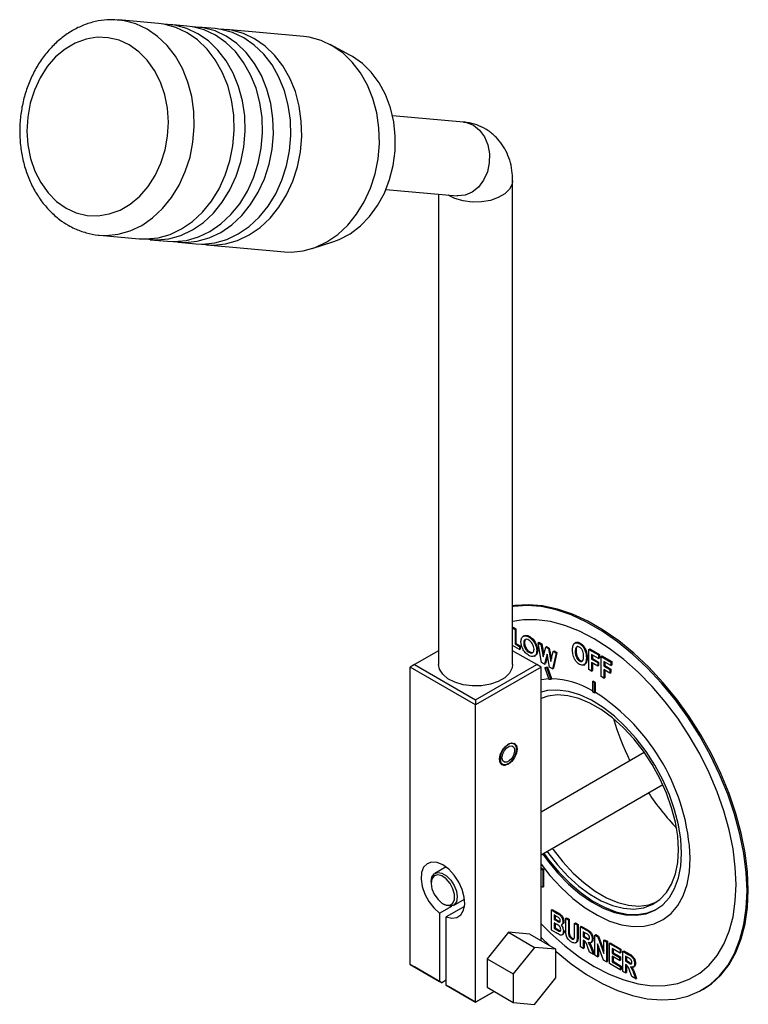
# Model space of a CAD drawing. Units: millimetres. Extents: x 5 to 415, y 5 to 292.
# Drawn here: x 314 to 326, y 187 to 203 of the extents above; entities that cross this region are included whole.
import ezdxf

# ---------------------------------------------------------------- set-up
doc = ezdxf.new("R2010")
doc.units = ezdxf.units.MM

msp = doc.modelspace()

# ---------------------------------------------------------------- linework, layer by layer
at = {"color": 7, "linetype": 'Continuous', "lineweight": 25}
for p, q in [((316.145, 202.683), (315.499, 202.741)), ((316.604, 202.642), (316.322, 202.667)), ((317.064, 202.601), (316.781, 202.626)), ((318.499, 202.473), (317.24, 202.585)), ((319.257, 202.167), (318.929, 202.343)), ((321.091, 201.086), (319.938, 201.19)), ((321.885, 192.298), (321.885, 200.137)), ((319.831, 199.994), (320.984, 199.891)), ((320.685, 199.918), (320.685, 192.298)), ((315.187, 199.255), (315.833, 199.197)), ((316.01, 199.181), (316.293, 199.156)), ((316.469, 199.14), (316.752, 199.115)), ((316.929, 199.099), (318.188, 198.987)), ((318.634, 199.038), (318.987, 199.153)), ((321.885, 192.897), (321.894, 192.902)), ((321.885, 192.89), (321.924, 192.868)), ((321.894, 192.902), (321.938, 192.876)), ((321.924, 192.868), (321.938, 192.876)), ((321.924, 192.868), (321.924, 192.633)), ((321.938, 192.876), (321.938, 192.642)), ((322.071, 192.763), (322.055, 192.754)), ((322.148, 192.746), (322.162, 192.754)), ((321.994, 192.542), (321.885, 192.605)), ((321.924, 192.633), (321.938, 192.642)), ((321.924, 192.633), (321.994, 192.593)), ((321.938, 192.642), (322.008, 192.601)), ((321.994, 192.593), (322.008, 192.601)), ((321.994, 192.593), (321.994, 192.542)), ((321.994, 192.542), (322.008, 192.55)), ((322.008, 192.601), (322.008, 192.55)), ((322.064, 192.644), (322.078, 192.652)), ((322.094, 192.55), (322.108, 192.558)), ((322.297, 192.653), (322.311, 192.661)), ((322.297, 192.653), (322.343, 192.626)), ((322.354, 192.334), (322.297, 192.653)), ((322.311, 192.661), (322.357, 192.634)), ((322.343, 192.626), (322.357, 192.634)), ((322.343, 192.626), (322.379, 192.423)), ((322.357, 192.634), (322.389, 192.458)), ((322.379, 192.423), (322.421, 192.581)), ((322.421, 192.581), (322.436, 192.589)), ((322.421, 192.581), (322.465, 192.556)), ((322.436, 192.589), (322.479, 192.564)), ((322.465, 192.556), (322.479, 192.564)), ((322.465, 192.556), (322.506, 192.349)), ((322.479, 192.564), (322.515, 192.386)), ((322.91, 192.655), (322.894, 192.646)), ((322.968, 192.637), (322.982, 192.645)), ((323.12, 192.545), (323.134, 192.553)), ((323.12, 192.545), (323.278, 192.454)), ((323.12, 192.218), (323.12, 192.545)), ((323.134, 192.553), (323.292, 192.462)), ((320.685, 192.523), (320.295, 192.298)), ((322.275, 192.298), (321.885, 192.523)), ((322.149, 192.497), (322.163, 192.505)), ((322.237, 192.435), (322.253, 192.444)), ((322.276, 192.521), (322.291, 192.529)), ((322.443, 192.467), (322.4, 192.307)), ((322.448, 192.442), (322.415, 192.315)), ((322.485, 192.258), (322.443, 192.467)), ((322.506, 192.349), (322.543, 192.511)), ((322.589, 192.484), (322.532, 192.231)), ((322.543, 192.511), (322.557, 192.519)), ((322.543, 192.511), (322.589, 192.484)), ((322.603, 192.492), (322.546, 192.24)), ((322.557, 192.519), (322.603, 192.492)), ((322.589, 192.484), (322.603, 192.492)), ((322.9, 192.509), (322.914, 192.517)), ((323.08, 192.405), (323.094, 192.413)), ((323.278, 192.398), (323.164, 192.464)), ((323.164, 192.464), (323.164, 192.388)), ((323.164, 192.388), (323.179, 192.396)), ((323.164, 192.388), (323.264, 192.331)), ((323.179, 192.456), (323.179, 192.396)), ((323.179, 192.396), (323.278, 192.339)), ((323.278, 192.454), (323.292, 192.462)), ((323.278, 192.454), (323.278, 192.398)), ((323.278, 192.398), (323.292, 192.407)), ((323.292, 192.462), (323.292, 192.407)), ((323.319, 192.43), (323.333, 192.438)), ((323.319, 192.104), (323.319, 192.43)), ((323.319, 192.43), (323.477, 192.339)), ((323.333, 192.438), (323.491, 192.347)), ((320.295, 192.298), (320.225, 192.257)), ((321.285, 191.645), (320.225, 192.257)), ((320.225, 187.439), (320.225, 192.257)), ((320.295, 192.298), (321.285, 191.726)), ((321.285, 191.726), (322.275, 192.298)), ((322.346, 192.257), (321.285, 191.645)), ((322.346, 192.257), (322.275, 192.298)), ((322.346, 187.825), (322.346, 192.257)), ((322.4, 192.307), (322.354, 192.334)), ((322.4, 192.307), (322.415, 192.315)), ((322.409, 192.243), (322.423, 192.251)), ((322.409, 192.243), (322.473, 192.06)), ((322.44, 192.243), (322.409, 192.243)), ((322.454, 192.251), (322.423, 192.251)), ((322.44, 192.243), (322.454, 192.251)), ((322.504, 192.061), (322.44, 192.243)), ((322.518, 192.069), (322.454, 192.251)), ((322.532, 192.231), (322.485, 192.258)), ((322.532, 192.231), (322.546, 192.24)), ((322.968, 192.357), (322.982, 192.365)), ((323.038, 192.291), (323.054, 192.3)), ((323.047, 192.297), (323.061, 192.305)), ((323.164, 192.193), (323.12, 192.218)), ((323.264, 192.275), (323.164, 192.333)), ((323.164, 192.333), (323.164, 192.193)), ((323.179, 192.325), (323.179, 192.201)), ((323.264, 192.331), (323.278, 192.339)), ((323.264, 192.331), (323.264, 192.275)), ((323.264, 192.275), (323.278, 192.284)), ((323.278, 192.339), (323.278, 192.284)), ((323.477, 192.284), (323.363, 192.35)), ((323.363, 192.35), (323.363, 192.273)), ((323.363, 192.273), (323.377, 192.282)), ((323.363, 192.273), (323.462, 192.216)), ((323.462, 192.161), (323.363, 192.218)), ((323.363, 192.218), (323.363, 192.078)), ((323.377, 192.342), (323.377, 192.282)), ((323.377, 192.282), (323.476, 192.224)), ((323.462, 192.216), (323.476, 192.224)), ((323.462, 192.216), (323.462, 192.161)), ((323.476, 192.224), (323.476, 192.169)), ((323.477, 192.339), (323.491, 192.347)), ((323.477, 192.339), (323.477, 192.284)), ((323.477, 192.284), (323.491, 192.292)), ((323.491, 192.347), (323.491, 192.292)), ((322.47, 192.068), (322.346, 192.053)), ((322.473, 192.06), (322.504, 192.061)), ((322.504, 192.061), (322.518, 192.069)), ((323.164, 192.193), (323.179, 192.201)), ((323.363, 192.078), (323.319, 192.104)), ((323.363, 192.078), (323.377, 192.086)), ((323.377, 192.21), (323.377, 192.086)), ((323.462, 192.161), (323.476, 192.169)), ((323.177, 192.022), (323.191, 192.03)), ((323.212, 192.002), (323.177, 192.022)), ((323.177, 192.022), (323.177, 191.859)), ((323.227, 192.01), (323.191, 192.03)), ((323.212, 192.002), (323.227, 192.01)), ((323.212, 191.838), (323.212, 192.002)), ((323.227, 191.846), (323.227, 192.01)), ((323.177, 191.859), (323.212, 191.838)), ((323.212, 191.838), (323.227, 191.846)), ((321.285, 191.726), (321.285, 191.645)), ((321.285, 186.827), (321.285, 191.645)), ((321.682, 190.781), (321.675, 190.781)), ((321.682, 190.781), (321.713, 190.799)), ((321.713, 190.779), (321.682, 190.761)), ((321.695, 190.789), (321.713, 190.779)), ((321.95, 190.926), (321.95, 190.934)), ((324.018, 190.874), (322.346, 189.909)), ((321.677, 190.761), (321.682, 190.761)), ((321.809, 190.689), (321.816, 190.693)), ((322.346, 189.216), (324.318, 190.354)), ((320.805, 189.019), (320.626, 188.916)), ((322.346, 189.007), (322.387, 188.983)), ((322.346, 188.991), (322.373, 188.975)), ((322.373, 188.975), (322.387, 188.983)), ((322.373, 188.975), (322.373, 188.69)), ((322.387, 188.983), (322.387, 188.698)), ((320.564, 188.779), (320.564, 188.754)), ((322.373, 188.69), (322.346, 188.705)), ((322.373, 188.69), (322.387, 188.698)), ((320.702, 188.271), (320.902, 188.386)), ((320.755, 188.423), (320.776, 188.411)), ((320.926, 188.396), (321.105, 188.5)), ((320.702, 188.271), (320.702, 187.164)), ((321.105, 188.381), (320.808, 188.21)), ((322.513, 188.323), (322.527, 188.331)), ((322.513, 188.323), (322.608, 188.268)), ((322.513, 187.996), (322.513, 188.323)), ((322.527, 188.331), (322.622, 188.276)), ((322.587, 188.225), (322.557, 188.242)), ((322.557, 188.242), (322.557, 188.17)), ((322.572, 188.234), (322.572, 188.178)), ((322.608, 188.268), (322.622, 188.276)), ((320.808, 187.103), (320.808, 188.21)), ((322.557, 188.17), (322.572, 188.178)), ((322.557, 188.17), (322.591, 188.15)), ((322.598, 188.091), (322.557, 188.115)), ((322.557, 188.115), (322.557, 188.026)), ((322.572, 188.178), (322.605, 188.159)), ((322.572, 188.107), (322.572, 188.034)), ((322.591, 188.15), (322.605, 188.159)), ((322.629, 188.13), (322.643, 188.138)), ((322.679, 188.084), (322.695, 188.093)), ((322.701, 188.133), (322.715, 188.142)), ((322.745, 188.189), (322.759, 188.197)), ((322.745, 188.189), (322.789, 188.164)), ((322.745, 188.016), (322.745, 188.189)), ((322.759, 188.197), (322.803, 188.172)), ((322.789, 188.164), (322.803, 188.172)), ((322.789, 188.164), (322.789, 187.987)), ((322.803, 188.172), (322.803, 187.995)), ((322.888, 188.106), (322.902, 188.114)), ((322.888, 188.106), (322.932, 188.081)), ((322.888, 187.926), (322.888, 188.106)), ((322.902, 188.114), (322.946, 188.089)), ((322.932, 188.081), (322.946, 188.089)), ((322.932, 188.081), (322.932, 187.91)), ((322.946, 188.089), (322.946, 187.918)), ((321.816, 187.962), (321.47, 187.532)), ((321.816, 187.962), (322.24, 187.717)), ((322.162, 187.931), (321.816, 187.962)), ((322.162, 187.931), (322.586, 187.686)), ((322.592, 187.95), (322.513, 187.996)), ((322.557, 188.026), (322.572, 188.034)), ((322.557, 188.026), (322.604, 187.999)), ((322.572, 188.034), (322.618, 188.007)), ((322.604, 187.999), (322.618, 188.007)), ((322.681, 187.918), (322.697, 187.927)), ((322.708, 187.98), (322.722, 187.988)), ((322.789, 187.987), (322.803, 187.995)), ((322.791, 187.932), (322.805, 187.94)), ((322.932, 187.91), (322.946, 187.918)), ((322.983, 188.051), (322.998, 188.059)), ((322.983, 187.725), (322.983, 188.051)), ((322.983, 188.051), (323.083, 187.994)), ((322.998, 188.059), (323.097, 188.002)), ((323.067, 187.948), (323.028, 187.971)), ((323.028, 187.971), (323.028, 187.89)), ((323.042, 187.962), (323.042, 187.898)), ((323.083, 187.994), (323.097, 188.002)), ((323.219, 187.915), (323.233, 187.924)), ((323.219, 187.589), (323.219, 187.915)), ((323.219, 187.915), (323.265, 187.889)), ((323.233, 187.924), (323.279, 187.897)), ((322.84, 187.858), (322.854, 187.866)), ((322.906, 187.791), (322.922, 187.8)), ((323.028, 187.89), (323.042, 187.898)), ((323.028, 187.89), (323.065, 187.868)), ((323.037, 187.829), (323.028, 187.835)), ((323.028, 187.835), (323.028, 187.699)), ((323.042, 187.898), (323.079, 187.876)), ((323.042, 187.826), (323.042, 187.707)), ((323.065, 187.868), (323.079, 187.876)), ((323.152, 187.794), (323.168, 187.803)), ((323.174, 187.849), (323.189, 187.858)), ((323.358, 187.508), (323.263, 187.776)), ((323.263, 187.776), (323.263, 187.563)), ((323.265, 187.889), (323.279, 187.897)), ((323.265, 187.889), (323.362, 187.615)), ((323.279, 187.897), (323.362, 187.663)), ((323.362, 187.833), (323.376, 187.841)), ((323.362, 187.615), (323.362, 187.833)), ((323.362, 187.833), (323.406, 187.807)), ((323.376, 187.841), (323.42, 187.815)), ((323.406, 187.807), (323.42, 187.815)), ((323.406, 187.807), (323.406, 187.481)), ((323.42, 187.815), (323.42, 187.489)), ((323.454, 187.78), (323.468, 187.788)), ((323.454, 187.453), (323.454, 187.78)), ((323.454, 187.78), (323.626, 187.68)), ((323.468, 187.788), (323.64, 187.688)), ((322.24, 187.717), (321.894, 187.287)), ((322.586, 187.686), (322.24, 187.717)), ((322.586, 187.225), (322.586, 187.686)), ((323.028, 187.699), (322.983, 187.725)), ((323.028, 187.699), (323.042, 187.707)), ((323.131, 187.639), (323.098, 187.729)), ((323.193, 187.604), (323.131, 187.639)), ((323.163, 187.685), (323.177, 187.693)), ((323.163, 187.685), (323.193, 187.604)), ((323.177, 187.693), (323.207, 187.612)), ((323.193, 187.604), (323.207, 187.612)), ((323.263, 187.563), (323.219, 187.589)), ((323.277, 187.737), (323.277, 187.572)), ((323.626, 187.625), (323.498, 187.699)), ((323.498, 187.699), (323.498, 187.623)), ((323.498, 187.623), (323.512, 187.631)), ((323.498, 187.623), (323.619, 187.553)), ((323.512, 187.691), (323.512, 187.631)), ((323.512, 187.631), (323.633, 187.561)), ((323.626, 187.68), (323.64, 187.688)), ((323.626, 187.68), (323.626, 187.625)), ((323.626, 187.625), (323.64, 187.633)), ((323.64, 187.688), (323.64, 187.633)), ((323.67, 187.655), (323.685, 187.663)), ((323.67, 187.328), (323.67, 187.655)), ((323.67, 187.655), (323.77, 187.597)), ((323.685, 187.663), (323.784, 187.605)), ((323.77, 187.597), (323.784, 187.605)), ((320.225, 187.439), (320.702, 187.164)), ((320.295, 187.399), (320.225, 187.439)), ((321.47, 187.532), (321.894, 187.287)), ((321.47, 187.532), (321.47, 187.07)), ((323.263, 187.563), (323.277, 187.572)), ((323.406, 187.481), (323.358, 187.508)), ((323.406, 187.481), (323.42, 187.489)), ((323.63, 187.351), (323.454, 187.453)), ((323.619, 187.502), (323.498, 187.572)), ((323.498, 187.572), (323.498, 187.483)), ((323.498, 187.483), (323.512, 187.491)), ((323.498, 187.483), (323.63, 187.406)), ((323.512, 187.564), (323.512, 187.491)), ((323.512, 187.491), (323.644, 187.415)), ((323.619, 187.553), (323.633, 187.561)), ((323.619, 187.553), (323.619, 187.502)), ((323.619, 187.502), (323.633, 187.51)), ((323.633, 187.561), (323.633, 187.51)), ((323.754, 187.551), (323.714, 187.574)), ((323.714, 187.574), (323.714, 187.493)), ((323.714, 187.493), (323.729, 187.502)), ((323.714, 187.493), (323.752, 187.472)), ((323.724, 187.433), (323.714, 187.438)), ((323.714, 187.438), (323.714, 187.303)), ((323.729, 187.566), (323.729, 187.502)), ((323.729, 187.502), (323.766, 187.48)), ((323.729, 187.43), (323.729, 187.311)), ((323.752, 187.472), (323.766, 187.48)), ((323.861, 187.453), (323.876, 187.461)), ((320.737, 187.143), (320.295, 187.399)), ((321.894, 187.287), (321.894, 186.825)), ((323.63, 187.406), (323.644, 187.415)), ((323.63, 187.406), (323.63, 187.351)), ((323.63, 187.351), (323.644, 187.36)), ((323.644, 187.415), (323.644, 187.36)), ((323.714, 187.303), (323.67, 187.328)), ((323.714, 187.303), (323.729, 187.311)), ((323.818, 187.243), (323.785, 187.332)), ((323.839, 187.397), (323.854, 187.406)), ((323.85, 187.288), (323.864, 187.296)), ((323.85, 187.288), (323.88, 187.207)), ((323.864, 187.296), (323.894, 187.215)), ((320.702, 187.164), (320.737, 187.143)), ((320.808, 187.184), (320.737, 187.143)), ((322.24, 186.794), (322.586, 187.225)), ((323.88, 187.207), (323.818, 187.243)), ((323.88, 187.207), (323.894, 187.215)), ((320.808, 187.103), (321.285, 186.827)), ((320.843, 187.082), (320.808, 187.103)), ((321.285, 186.827), (320.843, 187.082)), ((321.285, 186.827), (321.588, 187.002)), ((321.588, 187.002), (321.285, 186.827)), ((321.47, 187.07), (321.894, 186.825)), ((324.959, 187.029), (324.98, 187.042)), ((321.285, 186.827), (321.285, 186.827)), ((321.894, 186.825), (322.24, 186.794))]:
    msp.add_line(p, q, dxfattribs=at)
at = {"color": 8, "linetype": 'Continuous', "lineweight": 25, "flags": 128}
for points in [[(315.178, 199.256), (315.294, 199.251), (315.491, 199.27), (315.686, 199.325), (315.873, 199.414), (316.049, 199.535), (316.211, 199.686), (316.356, 199.863), (316.48, 200.064), (316.58, 200.284), (316.656, 200.518), (316.704, 200.762), (316.725, 201.011), (316.718, 201.259), (316.683, 201.502), (316.621, 201.735), (316.532, 201.953), (316.42, 202.152), (316.285, 202.327), (316.131, 202.475), (315.962, 202.593), (315.779, 202.678), (315.588, 202.729), (315.509, 202.74)], [(321.25, 201.036), (321.349, 200.957), (321.428, 200.85), (321.483, 200.72), (321.51, 200.575), (321.507, 200.425), (321.475, 200.279), (321.415, 200.146), (321.331, 200.034), (321.23, 199.952), (321.116, 199.902), (320.997, 199.89), (320.984, 199.891)], [(321.091, 201.086), (321.138, 201.079), (321.25, 201.036)], [(321.885, 200.136), (321.878, 200.082), (321.836, 199.999), (321.759, 199.924), (321.653, 199.863), (321.524, 199.819), (321.379, 199.795), (321.229, 199.792), (321.082, 199.811), (320.948, 199.85), (320.841, 199.904)]]:
    msp.add_lwpolyline(points, dxfattribs=at)
at = {"color": 7, "linetype": 'Continuous', "lineweight": 25, "flags": 128}
for points in [[(315.833, 199.197), (315.941, 199.193), (316.138, 199.212), (316.332, 199.267), (316.519, 199.356), (316.696, 199.477), (316.858, 199.628), (317.002, 199.805), (317.126, 200.006), (317.227, 200.226), (317.302, 200.46), (317.351, 200.704), (317.372, 200.953), (317.365, 201.201), (317.33, 201.445), (317.267, 201.678), (317.179, 201.896), (317.066, 202.094), (316.932, 202.269), (316.778, 202.417), (316.608, 202.535), (316.426, 202.62), (316.234, 202.672), (316.145, 202.683)], [(315.922, 199.193), (316.117, 199.177), (316.315, 199.197), (316.509, 199.251), (316.696, 199.34), (316.873, 199.461), (317.035, 199.612), (317.179, 199.79), (317.303, 199.99), (317.403, 200.21), (317.479, 200.444), (317.528, 200.688), (317.549, 200.937), (317.542, 201.186), (317.506, 201.429), (317.444, 201.662), (317.356, 201.88), (317.243, 202.078), (317.108, 202.253), (316.955, 202.401), (316.785, 202.519), (316.602, 202.604), (316.411, 202.656), (316.233, 202.672)], [(316.293, 199.156), (316.4, 199.152), (316.597, 199.171), (316.791, 199.226), (316.979, 199.315), (317.155, 199.436), (317.317, 199.587), (317.462, 199.764), (317.585, 199.965), (317.686, 200.185), (317.761, 200.419), (317.81, 200.663), (317.831, 200.912), (317.824, 201.16), (317.789, 201.404), (317.726, 201.636), (317.638, 201.854), (317.525, 202.053), (317.391, 202.228), (317.237, 202.376), (317.067, 202.494), (316.885, 202.579), (316.694, 202.63), (316.604, 202.642)], [(316.381, 199.152), (316.577, 199.136), (316.774, 199.156), (316.968, 199.21), (317.155, 199.299), (317.332, 199.42), (317.494, 199.571), (317.638, 199.749), (317.762, 199.949), (317.863, 200.169), (317.938, 200.403), (317.987, 200.647), (318.008, 200.896), (318.001, 201.145), (317.966, 201.388), (317.903, 201.621), (317.815, 201.839), (317.702, 202.037), (317.568, 202.212), (317.414, 202.36), (317.244, 202.478), (317.062, 202.563), (316.87, 202.615), (316.692, 202.631)], [(316.752, 199.115), (316.859, 199.111), (317.056, 199.13), (317.251, 199.185), (317.438, 199.274), (317.614, 199.395), (317.776, 199.546), (317.921, 199.723), (318.045, 199.924), (318.145, 200.144), (318.221, 200.378), (318.269, 200.622), (318.29, 200.871), (318.283, 201.119), (318.248, 201.362), (318.186, 201.595), (318.097, 201.813), (317.985, 202.012), (317.85, 202.187), (317.696, 202.335), (317.527, 202.453), (317.344, 202.538), (317.153, 202.589), (317.064, 202.601)], [(316.841, 199.111), (317.036, 199.095), (317.233, 199.115), (317.427, 199.169), (317.615, 199.258), (317.791, 199.379), (317.953, 199.53), (318.098, 199.708), (318.221, 199.908), (318.322, 200.128), (318.398, 200.362), (318.446, 200.606), (318.467, 200.855), (318.46, 201.103), (318.425, 201.347), (318.363, 201.58), (318.274, 201.798), (318.161, 201.996), (318.027, 202.171), (317.873, 202.319), (317.703, 202.437), (317.521, 202.522), (317.33, 202.574), (317.152, 202.59)], [(314.646, 199.693), (314.813, 199.617), (314.988, 199.575), (315.168, 199.568), (315.347, 199.598), (315.522, 199.662), (315.687, 199.759), (315.84, 199.887), (315.976, 200.043), (316.092, 200.223), (316.184, 200.423), (316.252, 200.637), (316.293, 200.86), (316.305, 201.087), (316.29, 201.312), (316.247, 201.53), (316.177, 201.735), (316.081, 201.923), (315.963, 202.088), (315.826, 202.227), (315.672, 202.336), (315.505, 202.412), (315.33, 202.454), (315.15, 202.46), (314.971, 202.431), (314.797, 202.367), (314.631, 202.27), (314.478, 202.142), (314.342, 201.986), (314.227, 201.806), (314.134, 201.606), (314.066, 201.392), (314.026, 201.169), (314.013, 200.942), (314.028, 200.717), (314.072, 200.499), (314.142, 200.293), (314.237, 200.106), (314.355, 199.941), (314.492, 199.802), (314.646, 199.693)], [(318.188, 198.987), (318.295, 198.982), (318.492, 199.002), (318.686, 199.057), (318.873, 199.146), (319.05, 199.267), (319.212, 199.417), (319.356, 199.595), (319.48, 199.796), (319.581, 200.015), (319.656, 200.25), (319.705, 200.494), (319.726, 200.742), (319.719, 200.991), (319.684, 201.234), (319.621, 201.467), (319.533, 201.685), (319.42, 201.884), (319.286, 202.059), (319.132, 202.206), (318.962, 202.324), (318.78, 202.41), (318.588, 202.461), (318.499, 202.473)], [(318.987, 199.153), (319.076, 199.186), (319.253, 199.279), (319.418, 199.404), (319.567, 199.558), (319.697, 199.737), (319.806, 199.937), (319.89, 200.155), (319.949, 200.384), (319.979, 200.621), (319.982, 200.859), (319.957, 201.093), (319.904, 201.319), (319.825, 201.531), (319.721, 201.724), (319.594, 201.894), (319.449, 202.037), (319.287, 202.15), (319.257, 202.167)], [(325.705, 188.644), (325.692, 188.94), (325.654, 189.248), (325.591, 189.565), (325.504, 189.887), (325.394, 190.21), (325.261, 190.533), (325.108, 190.85), (324.935, 191.16), (324.745, 191.458), (324.539, 191.742), (324.32, 192.009), (324.09, 192.256), (323.85, 192.481), (323.605, 192.681), (323.355, 192.855), (323.105, 192.999), (322.855, 193.114), (322.61, 193.197), (322.371, 193.249), (322.14, 193.268), (321.921, 193.254), (321.885, 193.248)], [(325.684, 188.632), (325.671, 188.928), (325.633, 189.236), (325.57, 189.553), (325.483, 189.875), (325.373, 190.198), (325.24, 190.52), (325.087, 190.838), (324.914, 191.147), (324.724, 191.446), (324.518, 191.73), (324.299, 191.997), (324.068, 192.244), (323.829, 192.469), (323.584, 192.669), (323.334, 192.842), (323.083, 192.987), (322.834, 193.102), (322.589, 193.185), (322.349, 193.237), (322.119, 193.255), (321.9, 193.241), (321.885, 193.239)], [(325.507, 188.734), (325.494, 189.018), (325.457, 189.315), (325.394, 189.619), (325.308, 189.928), (325.199, 190.238), (325.068, 190.547), (324.917, 190.85), (324.747, 191.145), (324.56, 191.428), (324.358, 191.695), (324.144, 191.945), (323.919, 192.174), (323.687, 192.38), (323.449, 192.561), (323.209, 192.714), (322.969, 192.838), (322.731, 192.932), (322.499, 192.994), (322.274, 193.024), (322.06, 193.022), (321.885, 192.994)], [(325.507, 188.734), (325.494, 189.018), (325.457, 189.315), (325.394, 189.619), (325.308, 189.928), (325.199, 190.238), (325.068, 190.547), (324.917, 190.85), (324.747, 191.145), (324.56, 191.428), (324.358, 191.695), (324.144, 191.945), (323.919, 192.174), (323.687, 192.38), (323.449, 192.561), (323.209, 192.714), (322.969, 192.838), (322.731, 192.932), (322.499, 192.994), (322.274, 193.024), (322.06, 193.022), (321.885, 192.994)], [(321.885, 192.298), (321.878, 192.244), (321.836, 192.16), (321.759, 192.086), (321.653, 192.024), (321.524, 191.98), (321.379, 191.956), (321.229, 191.953), (321.082, 191.972), (320.948, 192.011), (320.835, 192.069), (320.751, 192.141), (320.7, 192.222), (320.685, 192.298)], [(324.623, 189.244), (324.61, 189.469), (324.573, 189.704), (324.511, 189.946), (324.426, 190.19), (324.319, 190.432), (324.192, 190.667), (324.048, 190.891), (323.888, 191.1), (323.717, 191.291), (323.537, 191.46), (323.35, 191.604), (323.162, 191.72), (322.974, 191.807), (322.79, 191.862), (322.614, 191.885), (322.448, 191.876), (322.346, 191.852)], [(324.574, 189.297), (324.561, 189.516), (324.524, 189.744), (324.462, 189.979), (324.378, 190.216), (324.272, 190.45), (324.147, 190.677), (324.005, 190.893), (323.848, 191.093), (323.68, 191.275), (323.503, 191.434), (323.322, 191.568), (323.138, 191.673), (322.957, 191.749), (322.78, 191.794), (322.612, 191.807), (322.455, 191.787), (322.346, 191.751)], [(321.957, 190.93), (321.946, 190.861), (321.916, 190.791), (321.87, 190.729), (321.816, 190.685), (321.762, 190.666), (321.716, 190.675), (321.685, 190.711), (321.674, 190.767), (321.685, 190.836), (321.716, 190.906), (321.762, 190.968), (321.816, 191.012), (321.87, 191.031), (321.916, 191.022), (321.946, 190.986), (321.957, 190.93)], [(321.682, 190.761), (321.696, 190.709), (321.731, 190.679), (321.779, 190.678), (321.834, 190.705), (321.885, 190.756), (321.925, 190.822), (321.947, 190.893), (321.947, 190.956), (321.925, 191.001), (321.885, 191.021), (321.834, 191.013), (321.779, 190.977), (321.731, 190.92), (321.696, 190.851), (321.682, 190.781)], [(321.713, 190.799), (321.725, 190.852), (321.751, 190.905), (321.789, 190.948), (321.831, 190.975), (321.87, 190.982), (321.9, 190.966), (321.917, 190.931), (321.917, 190.883), (321.9, 190.829), (321.87, 190.778), (321.831, 190.739), (321.789, 190.718), (321.751, 190.718), (321.725, 190.739), (321.713, 190.779)], [(322.37, 189.23), (322.448, 189.123), (322.614, 188.923), (322.79, 188.743), (322.974, 188.586), (323.162, 188.456), (323.35, 188.354), (323.537, 188.283), (323.717, 188.243), (323.888, 188.236), (324.048, 188.261), (324.192, 188.319), (324.319, 188.408), (324.426, 188.526), (324.511, 188.671), (324.573, 188.842), (324.61, 189.034), (324.623, 189.244)], [(322.391, 189.242), (322.469, 189.135), (322.635, 188.935), (322.811, 188.755), (322.995, 188.598), (323.183, 188.468), (323.372, 188.366), (323.558, 188.295), (323.738, 188.255), (323.91, 188.248), (324.069, 188.274), (324.213, 188.331), (324.219, 188.335)], [(322.442, 189.271), (322.455, 189.252), (322.612, 189.052), (322.78, 188.871), (322.957, 188.711), (323.138, 188.578), (323.322, 188.472), (323.503, 188.396), (323.68, 188.351), (323.848, 188.338), (324.005, 188.358), (324.147, 188.409), (324.272, 188.492), (324.378, 188.604), (324.462, 188.743), (324.524, 188.907), (324.561, 189.093), (324.574, 189.297)], [(322.527, 189.32), (322.54, 189.301), (322.697, 189.101), (322.865, 188.92), (323.042, 188.76), (323.223, 188.627), (323.407, 188.521), (323.588, 188.445), (323.765, 188.4), (323.933, 188.387), (324.09, 188.407), (324.221, 188.453)], [(320.808, 188.21), (320.9, 188.188), (320.981, 188.2), (321.046, 188.244), (321.089, 188.318), (321.108, 188.415), (321.101, 188.53), (321.068, 188.653), (321.013, 188.775), (320.938, 188.888), (320.85, 188.982), (320.755, 189.052), (320.66, 189.092), (320.572, 189.099), (320.498, 189.072), (320.442, 189.014), (320.409, 188.929), (320.402, 188.823), (320.421, 188.703), (320.464, 188.58), (320.529, 188.461), (320.61, 188.355), (320.702, 188.271)], [(322.346, 189.064), (322.489, 188.883), (322.672, 188.685), (322.863, 188.509), (323.059, 188.359), (323.259, 188.236), (323.457, 188.144), (323.651, 188.083), (323.839, 188.054), (324.015, 188.059), (324.179, 188.096), (324.326, 188.166), (324.456, 188.266), (324.564, 188.396), (324.651, 188.554), (324.714, 188.736), (324.752, 188.94), (324.764, 189.162)], [(322.346, 189.064), (322.489, 188.883), (322.672, 188.685), (322.863, 188.509), (323.059, 188.359), (323.259, 188.236), (323.457, 188.144), (323.651, 188.083), (323.839, 188.054), (324.015, 188.059), (324.179, 188.096), (324.326, 188.166), (324.456, 188.266), (324.564, 188.396), (324.651, 188.554), (324.714, 188.736), (324.752, 188.94), (324.764, 189.162)], [(320.564, 188.779), (320.577, 188.855), (320.614, 188.907), (320.67, 188.929), (320.739, 188.919), (320.813, 188.876), (320.882, 188.807), (320.939, 188.72), (320.976, 188.625), (320.988, 188.534), (320.976, 188.457), (320.939, 188.405), (320.882, 188.383), (320.813, 188.394), (320.776, 188.411)], [(320.564, 188.754), (320.577, 188.667), (320.614, 188.577), (320.67, 188.496), (320.737, 188.435), (320.807, 188.402), (320.87, 188.402), (320.917, 188.434), (320.943, 188.495), (320.943, 188.576), (320.917, 188.666), (320.87, 188.753), (320.807, 188.826), (320.737, 188.874), (320.67, 188.89), (320.614, 188.874), (320.577, 188.826), (320.564, 188.754)], [(322.346, 188.099), (322.499, 187.947), (322.731, 187.74), (322.969, 187.56), (323.209, 187.407), (323.449, 187.283), (323.687, 187.189), (323.919, 187.127), (324.144, 187.096), (324.358, 187.099), (324.56, 187.134), (324.747, 187.201), (324.917, 187.299), (325.068, 187.427), (325.199, 187.585), (325.308, 187.769), (325.394, 187.979), (325.457, 188.211), (325.494, 188.464), (325.507, 188.734)], [(322.346, 188.099), (322.499, 187.947), (322.731, 187.74), (322.969, 187.56), (323.209, 187.407), (323.449, 187.283), (323.687, 187.189), (323.919, 187.127), (324.144, 187.096), (324.358, 187.099), (324.56, 187.134), (324.747, 187.201), (324.917, 187.299), (325.068, 187.427), (325.199, 187.585), (325.308, 187.769), (325.394, 187.979), (325.457, 188.211), (325.494, 188.464), (325.507, 188.734)], [(322.586, 187.654), (322.589, 187.652), (322.834, 187.452), (323.083, 187.279), (323.334, 187.134), (323.584, 187.019), (323.829, 186.936), (324.068, 186.884), (324.299, 186.865), (324.518, 186.879), (324.724, 186.926), (324.914, 187.005), (325.087, 187.115), (325.24, 187.255), (325.373, 187.424), (325.483, 187.62), (325.57, 187.842), (325.633, 188.086), (325.671, 188.35), (325.684, 188.632)], [(324.98, 187.042), (325.108, 187.127), (325.261, 187.267), (325.394, 187.437), (325.504, 187.633), (325.591, 187.854), (325.654, 188.098), (325.692, 188.362), (325.705, 188.644)], [(322.346, 187.88), (322.349, 187.877), (322.488, 187.743)]]:
    msp.add_lwpolyline(points, dxfattribs=at)
at = {"color": 7, "linetype": 'Continuous', "lineweight": 25}
for centre, radius, start, end in [((322.461, 190.658), 1.412, 59.5204, 87.6605), ((321.402, 189.018), 3.366, 2.455, 57.1691), ((327.62, 192.639), 4.279, 196.5194, 206.3423), ((321.849, 190.944), 0.102, 354.5064, 51.458), ((321.75, 190.769), 0.0986, 247.5289, 306.5166), ((327.645, 192.589), 4.275, 213.648, 223.4795)]:
    msp.add_arc(centre, radius, start, end, dxfattribs=at)
for points, knots in [([(315.509, 202.737), (315.461, 202.741), (315.347, 202.751), (315.168, 202.73), (314.977, 202.679), (314.793, 202.598), (314.619, 202.488), (314.458, 202.352), (314.312, 202.19), (314.184, 202.007), (314.078, 201.805), (313.994, 201.588), (313.934, 201.36), (313.9, 201.125), (313.893, 200.888), (313.911, 200.652), (313.956, 200.423), (314.027, 200.203), (314.122, 199.997), (314.241, 199.81), (314.381, 199.645), (314.528, 199.512), (314.633, 199.446), (314.68, 199.417)], [0, 0, 0, 0, 0.0353554, 0.0823158, 0.129294, 0.1764983, 0.2240734, 0.2720783, 0.3204906, 0.369234, 0.418214, 0.4673482, 0.5165773, 0.5658714, 0.6152214, 0.6646302, 0.7141001, 0.7636201, 0.8131515, 0.8626212, 0.9119169, 0.9609016, 1, 1, 1, 1]), ([(321.885, 200.137), (321.884, 200.178), (321.881, 200.277), (321.853, 200.427), (321.799, 200.583), (321.72, 200.722), (321.617, 200.848), (321.49, 200.953), (321.343, 201.03), (321.208, 201.072), (321.123, 201.082), (321.091, 201.086)], [0, 0, 0, 0, 0.089461, 0.21582, 0.33653, 0.453093, 0.567046, 0.692, 0.812118, 0.928693, 1, 1, 1, 1]), ([(314.68, 199.417), (314.715, 199.398), (314.809, 199.347), (314.971, 199.291), (315.104, 199.258), (315.173, 199.257), (315.177, 199.257)], [0, 0, 0, 0, 0.224326, 0.602396, 0.977923, 1, 1, 1, 1]), ([(322.019, 192.67), (322.022, 192.691), (322.026, 192.732), (322.061, 192.762), (322.103, 192.767), (322.133, 192.753), (322.148, 192.746)], [0, 0, 0, 0, 0.279638, 0.559212, 0.779667, 1, 1, 1, 1]), ([(322.148, 192.695), (322.135, 192.701), (322.11, 192.712), (322.082, 192.701), (322.066, 192.677), (322.065, 192.655), (322.064, 192.644)], [0, 0, 0, 0, 0.2795861, 0.5591062, 0.7793542, 1, 1, 1, 1]), ([(322.073, 192.76), (322.075, 192.763), (322.086, 192.774), (322.118, 192.774), (322.148, 192.761), (322.162, 192.754)], [0, 0, 0, 0, 0.117991, 0.559118, 1, 1, 1, 1]), ([(322.103, 192.708), (322.101, 192.707), (322.09, 192.704), (322.08, 192.684), (322.079, 192.663), (322.078, 192.652)], [0, 0, 0, 0, 0.1346059, 0.5669125, 1, 1, 1, 1]), ([(322.148, 192.746), (322.167, 192.732), (322.206, 192.704), (322.247, 192.639), (322.273, 192.575), (322.275, 192.539), (322.276, 192.521)], [0, 0, 0, 0, 0.279367, 0.559191, 0.779517, 1, 1, 1, 1]), ([(322.232, 192.547), (322.231, 192.562), (322.228, 192.593), (322.205, 192.639), (322.177, 192.675), (322.158, 192.688), (322.148, 192.695)], [0, 0, 0, 0, 0.2797444, 0.5594579, 0.7796615, 1, 1, 1, 1]), ([(322.162, 192.754), (322.182, 192.74), (322.22, 192.713), (322.261, 192.647), (322.287, 192.583), (322.289, 192.547), (322.291, 192.529)], [0, 0, 0, 0, 0.279367, 0.559191, 0.779517, 1, 1, 1, 1]), ([(322.149, 192.445), (322.129, 192.459), (322.091, 192.486), (322.049, 192.552), (322.023, 192.616), (322.021, 192.652), (322.019, 192.67)], [0, 0, 0, 0, 0.279623, 0.559178, 0.77956, 1, 1, 1, 1]), ([(322.064, 192.644), (322.065, 192.626), (322.068, 192.595), (322.086, 192.564), (322.094, 192.55)], [0, 0, 0, 0, 0.5594, 1, 1, 1, 1]), ([(322.078, 192.652), (322.079, 192.635), (322.082, 192.603), (322.1, 192.572), (322.108, 192.558)], [0, 0, 0, 0, 0.5594, 1, 1, 1, 1]), ([(322.094, 192.55), (322.104, 192.537), (322.12, 192.515), (322.14, 192.502), (322.149, 192.497)], [0, 0, 0, 0, 0.559366, 1, 1, 1, 1]), ([(322.108, 192.558), (322.118, 192.546), (322.134, 192.523), (322.154, 192.51), (322.163, 192.505)], [0, 0, 0, 0, 0.559366, 1, 1, 1, 1]), ([(322.149, 192.497), (322.161, 192.491), (322.186, 192.48), (322.213, 192.492), (322.23, 192.515), (322.231, 192.536), (322.232, 192.547)], [0, 0, 0, 0, 0.2794633, 0.5591782, 0.7794645, 1, 1, 1, 1]), ([(322.856, 192.532), (322.857, 192.554), (322.858, 192.598), (322.881, 192.643), (322.922, 192.659), (322.952, 192.644), (322.968, 192.637)], [0, 0, 0, 0, 0.281146, 0.560932, 0.780128, 1, 1, 1, 1]), ([(322.889, 192.388), (322.878, 192.416), (322.858, 192.466), (322.856, 192.512), (322.856, 192.532)], [0, 0, 0, 0, 0.558295, 1, 1, 1, 1]), ([(322.968, 192.582), (322.957, 192.586), (322.934, 192.596), (322.903, 192.573), (322.901, 192.535), (322.9, 192.509)], [0, 0, 0, 0, 0.249662, 0.499801, 1, 1, 1, 1]), ([(322.911, 192.653), (322.919, 192.657), (322.939, 192.667), (322.966, 192.653), (322.982, 192.645)], [0, 0, 0, 0, 0.42199, 1, 1, 1, 1]), ([(322.94, 192.592), (322.935, 192.59), (322.914, 192.58), (322.914, 192.545), (322.914, 192.517)], [0, 0, 0, 0, 0.214758, 1, 1, 1, 1]), ([(322.968, 192.637), (322.981, 192.628), (323.007, 192.611), (323.04, 192.567), (323.074, 192.495), (323.078, 192.442), (323.08, 192.405)], [0, 0, 0, 0, 0.187077, 0.373967, 0.561134, 1, 1, 1, 1]), ([(323.036, 192.432), (323.035, 192.458), (323.033, 192.498), (323.002, 192.557), (322.979, 192.574), (322.968, 192.582)], [0, 0, 0, 0, 0.500096, 0.750259, 1, 1, 1, 1]), ([(322.982, 192.645), (322.995, 192.636), (323.021, 192.619), (323.054, 192.575), (323.088, 192.503), (323.092, 192.45), (323.094, 192.413)], [0, 0, 0, 0, 0.187077, 0.373967, 0.561134, 1, 1, 1, 1]), ([(322.276, 192.521), (322.274, 192.5), (322.27, 192.459), (322.235, 192.43), (322.193, 192.424), (322.164, 192.438), (322.149, 192.445)], [0, 0, 0, 0, 0.2796684, 0.5593614, 0.7796218, 1, 1, 1, 1]), ([(322.163, 192.505), (322.175, 192.499), (322.198, 192.488), (322.214, 192.497), (322.22, 192.501)], [0, 0, 0, 0, 0.5702179, 1, 1, 1, 1]), ([(322.291, 192.529), (322.289, 192.508), (322.286, 192.469), (322.262, 192.453), (322.251, 192.446)], [0, 0, 0, 0, 0.553165, 1, 1, 1, 1]), ([(322.968, 192.302), (322.951, 192.314), (322.92, 192.334), (322.899, 192.371), (322.889, 192.388)], [0, 0, 0, 0, 0.559609, 1, 1, 1, 1]), ([(322.9, 192.509), (322.9, 192.494), (322.901, 192.465), (322.914, 192.419), (322.939, 192.379), (322.958, 192.364), (322.968, 192.357)], [0, 0, 0, 0, 0.281247, 0.560979, 0.780749, 1, 1, 1, 1]), ([(322.914, 192.517), (322.915, 192.502), (322.916, 192.473), (322.929, 192.428), (322.953, 192.387), (322.972, 192.372), (322.982, 192.365)], [0, 0, 0, 0, 0.281247, 0.560979, 0.780749, 1, 1, 1, 1]), ([(322.968, 192.357), (322.974, 192.354), (322.985, 192.349), (323.006, 192.348), (323.033, 192.367), (323.035, 192.406), (323.036, 192.432)], [0, 0, 0, 0, 0.125707, 0.251328, 0.501006, 1, 1, 1, 1]), ([(323.08, 192.405), (323.079, 192.38), (323.077, 192.335), (323.056, 192.308), (323.047, 192.297)], [0, 0, 0, 0, 0.5605767, 1, 1, 1, 1]), ([(323.094, 192.413), (323.093, 192.388), (323.091, 192.343), (323.07, 192.317), (323.061, 192.305)], [0, 0, 0, 0, 0.5605767, 1, 1, 1, 1]), ([(323.047, 192.297), (323.034, 192.291), (323.012, 192.28), (322.981, 192.295), (322.968, 192.302)], [0, 0, 0, 0, 0.558287, 1, 1, 1, 1]), ([(322.982, 192.365), (322.988, 192.362), (322.999, 192.357), (323.014, 192.355), (323.021, 192.361), (323.024, 192.363)], [0, 0, 0, 0, 0.352634, 0.705026, 1, 1, 1, 1]), ([(322.657, 188.149), (322.656, 188.154), (322.656, 188.163), (322.65, 188.177), (322.642, 188.19), (322.62, 188.207), (322.601, 188.217), (322.587, 188.225)], [0, 0, 0, 0, 0.1250121, 0.2496082, 0.3741462, 0.4988325, 1, 1, 1, 1]), ([(322.608, 188.268), (322.621, 188.261), (322.645, 188.247), (322.679, 188.212), (322.698, 188.169), (322.7, 188.145), (322.701, 188.133)], [0, 0, 0, 0, 0.281936, 0.559197, 0.779565, 1, 1, 1, 1]), ([(322.622, 188.276), (322.635, 188.269), (322.66, 188.255), (322.693, 188.22), (322.712, 188.177), (322.714, 188.153), (322.715, 188.142)], [0, 0, 0, 0, 0.281936, 0.559197, 0.779565, 1, 1, 1, 1]), ([(322.591, 188.15), (322.598, 188.146), (322.611, 188.139), (322.623, 188.133), (322.629, 188.13)], [0, 0, 0, 0, 0.56008, 1, 1, 1, 1]), ([(322.664, 188.008), (322.663, 188.017), (322.662, 188.031), (322.652, 188.05), (322.632, 188.074), (322.613, 188.083), (322.598, 188.091)], [0, 0, 0, 0, 0.2486076, 0.3738814, 0.4990547, 1, 1, 1, 1]), ([(322.605, 188.159), (322.612, 188.155), (322.625, 188.147), (322.637, 188.141), (322.643, 188.138)], [0, 0, 0, 0, 0.56008, 1, 1, 1, 1]), ([(322.629, 188.13), (322.633, 188.128), (322.641, 188.126), (322.651, 188.129), (322.656, 188.138), (322.656, 188.146), (322.657, 188.149)], [0, 0, 0, 0, 0.280287, 0.559305, 0.779421, 1, 1, 1, 1]), ([(322.643, 188.138), (322.647, 188.136), (322.655, 188.134), (322.66, 188.137), (322.662, 188.138)], [0, 0, 0, 0, 0.582936, 1, 1, 1, 1]), ([(322.669, 188.082), (322.676, 188.073), (322.69, 188.057), (322.705, 188.019), (322.707, 187.994), (322.708, 187.98)], [0, 0, 0, 0, 0.2797711, 0.5601907, 1, 1, 1, 1]), ([(322.701, 188.133), (322.699, 188.118), (322.698, 188.096), (322.683, 188.09), (322.679, 188.088)], [0, 0, 0, 0, 0.700024, 1, 1, 1, 1]), ([(322.715, 188.142), (322.714, 188.126), (322.712, 188.104), (322.697, 188.098), (322.693, 188.096)], [0, 0, 0, 0, 0.700024, 1, 1, 1, 1]), ([(322.658, 187.917), (322.646, 187.922), (322.624, 187.932), (322.602, 187.945), (322.592, 187.95)], [0, 0, 0, 0, 0.559683, 1, 1, 1, 1]), ([(322.604, 187.999), (322.618, 187.989), (322.636, 187.977), (322.654, 187.98), (322.662, 187.989), (322.663, 188), (322.664, 188.008)], [0, 0, 0, 0, 0.500502, 0.625596, 0.750947, 1, 1, 1, 1]), ([(322.618, 188.007), (322.632, 187.998), (322.65, 187.987), (322.666, 187.987), (322.668, 187.989), (322.668, 187.989)], [0, 0, 0, 0, 0.798987, 0.998683, 1, 1, 1, 1]), ([(322.708, 187.98), (322.707, 187.969), (322.706, 187.948), (322.695, 187.927), (322.679, 187.914), (322.665, 187.916), (322.658, 187.917)], [0, 0, 0, 0, 0.2804883, 0.5604015, 0.7806052, 1, 1, 1, 1]), ([(322.722, 187.988), (322.722, 187.977), (322.72, 187.956), (322.71, 187.936), (322.7, 187.93), (322.697, 187.928)], [0, 0, 0, 0, 0.396431, 0.792049, 1, 1, 1, 1]), ([(322.841, 187.802), (322.825, 187.813), (322.8, 187.829), (322.772, 187.866), (322.752, 187.908), (322.745, 187.959), (322.745, 187.997), (322.745, 188.016)], [0, 0, 0, 0, 0.24958, 0.374565, 0.499544, 0.74891, 1, 1, 1, 1]), ([(322.789, 187.987), (322.789, 187.977), (322.789, 187.959), (322.79, 187.94), (322.791, 187.932)], [0, 0, 0, 0, 0.560136, 1, 1, 1, 1]), ([(322.791, 187.932), (322.792, 187.924), (322.796, 187.907), (322.809, 187.884), (322.825, 187.868), (322.835, 187.862), (322.84, 187.858)], [0, 0, 0, 0, 0.2799764, 0.5589927, 0.7793656, 1, 1, 1, 1]), ([(322.803, 187.995), (322.803, 187.985), (322.803, 187.967), (322.804, 187.948), (322.805, 187.94)], [0, 0, 0, 0, 0.560136, 1, 1, 1, 1]), ([(322.805, 187.94), (322.807, 187.932), (322.81, 187.915), (322.823, 187.892), (322.839, 187.876), (322.849, 187.87), (322.854, 187.866)], [0, 0, 0, 0, 0.2799764, 0.5589927, 0.7793656, 1, 1, 1, 1]), ([(322.84, 187.858), (322.849, 187.854), (322.864, 187.847), (322.878, 187.853), (322.891, 187.875), (322.889, 187.903), (322.888, 187.926)], [0, 0, 0, 0, 0.248684, 0.373753, 0.498794, 1, 1, 1, 1]), ([(322.932, 187.91), (322.932, 187.892), (322.931, 187.855), (322.927, 187.81), (322.908, 187.79), (322.882, 187.783), (322.857, 187.795), (322.841, 187.802)], [0, 0, 0, 0, 0.251099, 0.501005, 0.625965, 0.751042, 1, 1, 1, 1]), ([(322.946, 187.918), (322.946, 187.9), (322.945, 187.864), (322.942, 187.817), (322.927, 187.804), (322.922, 187.8)], [0, 0, 0, 0, 0.4020797, 0.802247, 1, 1, 1, 1]), ([(323.109, 187.921), (323.101, 187.927), (323.087, 187.936), (323.073, 187.944), (323.067, 187.948)], [0, 0, 0, 0, 0.559631, 1, 1, 1, 1]), ([(323.083, 187.994), (323.096, 187.986), (323.122, 187.972), (323.156, 187.931), (323.172, 187.886), (323.174, 187.862), (323.174, 187.849)], [0, 0, 0, 0, 0.281901, 0.558446, 0.778914, 1, 1, 1, 1]), ([(323.097, 188.002), (323.11, 187.995), (323.136, 187.98), (323.171, 187.939), (323.186, 187.894), (323.188, 187.87), (323.189, 187.858)], [0, 0, 0, 0, 0.281901, 0.558446, 0.778914, 1, 1, 1, 1]), ([(323.13, 187.872), (323.13, 187.876), (323.13, 187.886), (323.125, 187.9), (323.117, 187.913), (323.112, 187.918), (323.109, 187.921)], [0, 0, 0, 0, 0.280384, 0.559653, 0.779823, 1, 1, 1, 1]), ([(322.854, 187.866), (322.864, 187.862), (322.877, 187.855), (322.886, 187.86), (322.889, 187.861)], [0, 0, 0, 0, 0.730186, 1, 1, 1, 1]), ([(323.098, 187.729), (323.091, 187.751), (323.082, 187.781), (323.057, 187.818), (323.044, 187.826), (323.037, 187.829)], [0, 0, 0, 0, 0.561909, 0.779562, 1, 1, 1, 1]), ([(323.065, 187.868), (323.08, 187.859), (323.098, 187.847), (323.119, 187.845), (323.126, 187.85), (323.13, 187.86), (323.13, 187.868), (323.13, 187.872)], [0, 0, 0, 0, 0.500606, 0.625262, 0.749993, 0.874838, 1, 1, 1, 1]), ([(323.079, 187.876), (323.094, 187.866), (323.11, 187.855), (323.123, 187.854), (323.123, 187.854)], [0, 0, 0, 0, 0.976375, 1, 1, 1, 1]), ([(323.174, 187.849), (323.174, 187.838), (323.172, 187.814), (323.157, 187.793), (323.134, 187.788), (323.118, 187.793), (323.11, 187.796)], [0, 0, 0, 0, 0.280315, 0.559363, 0.779439, 1, 1, 1, 1]), ([(323.11, 187.796), (323.122, 187.776), (323.144, 187.74), (323.157, 187.702), (323.163, 187.685)], [0, 0, 0, 0, 0.558186, 1, 1, 1, 1]), ([(323.124, 187.804), (323.136, 187.784), (323.158, 187.748), (323.172, 187.71), (323.177, 187.693)], [0, 0, 0, 0, 0.558186, 1, 1, 1, 1]), ([(323.189, 187.858), (323.188, 187.846), (323.186, 187.823), (323.176, 187.805), (323.168, 187.803), (323.168, 187.803)], [0, 0, 0, 0, 0.499284, 0.996311, 1, 1, 1, 1]), ([(323.77, 187.597), (323.783, 187.59), (323.809, 187.575), (323.843, 187.535), (323.859, 187.49), (323.861, 187.465), (323.861, 187.453)], [0, 0, 0, 0, 0.281901, 0.558445, 0.778914, 1, 1, 1, 1]), ([(323.784, 187.605), (323.797, 187.598), (323.823, 187.583), (323.857, 187.543), (323.873, 187.498), (323.875, 187.473), (323.876, 187.461)], [0, 0, 0, 0, 0.281901, 0.558445, 0.778914, 1, 1, 1, 1]), ([(323.785, 187.332), (323.778, 187.354), (323.769, 187.385), (323.744, 187.422), (323.731, 187.429), (323.724, 187.433)], [0, 0, 0, 0, 0.561909, 0.779562, 1, 1, 1, 1]), ([(323.752, 187.472), (323.767, 187.462), (323.785, 187.45), (323.805, 187.448), (323.813, 187.453), (323.817, 187.463), (323.817, 187.471), (323.817, 187.475)], [0, 0, 0, 0, 0.5006054, 0.6252621, 0.7499929, 0.8748376, 1, 1, 1, 1]), ([(323.796, 187.525), (323.788, 187.53), (323.774, 187.54), (323.76, 187.548), (323.754, 187.551)], [0, 0, 0, 0, 0.559631, 1, 1, 1, 1]), ([(323.766, 187.48), (323.781, 187.469), (323.797, 187.458), (323.81, 187.458), (323.81, 187.458)], [0, 0, 0, 0, 0.976375, 1, 1, 1, 1]), ([(323.817, 187.475), (323.817, 187.48), (323.817, 187.489), (323.812, 187.504), (323.804, 187.516), (323.798, 187.522), (323.796, 187.525)], [0, 0, 0, 0, 0.280384, 0.559652, 0.779822, 1, 1, 1, 1]), ([(323.861, 187.453), (323.861, 187.441), (323.859, 187.418), (323.843, 187.397), (323.821, 187.392), (323.805, 187.397), (323.796, 187.399)], [0, 0, 0, 0, 0.280315, 0.559363, 0.779439, 1, 1, 1, 1]), ([(323.876, 187.461), (323.875, 187.45), (323.873, 187.427), (323.863, 187.408), (323.855, 187.406), (323.854, 187.406)], [0, 0, 0, 0, 0.499284, 0.996311, 1, 1, 1, 1]), ([(323.796, 187.399), (323.809, 187.379), (323.831, 187.343), (323.844, 187.305), (323.85, 187.288)], [0, 0, 0, 0, 0.558186, 1, 1, 1, 1]), ([(323.811, 187.407), (323.823, 187.387), (323.845, 187.352), (323.858, 187.313), (323.864, 187.296)], [0, 0, 0, 0, 0.558186, 1, 1, 1, 1])]:
    msp.add_open_spline(points, degree=3, knots=knots, dxfattribs=at)

doc.saveas('drawing.dxf')
